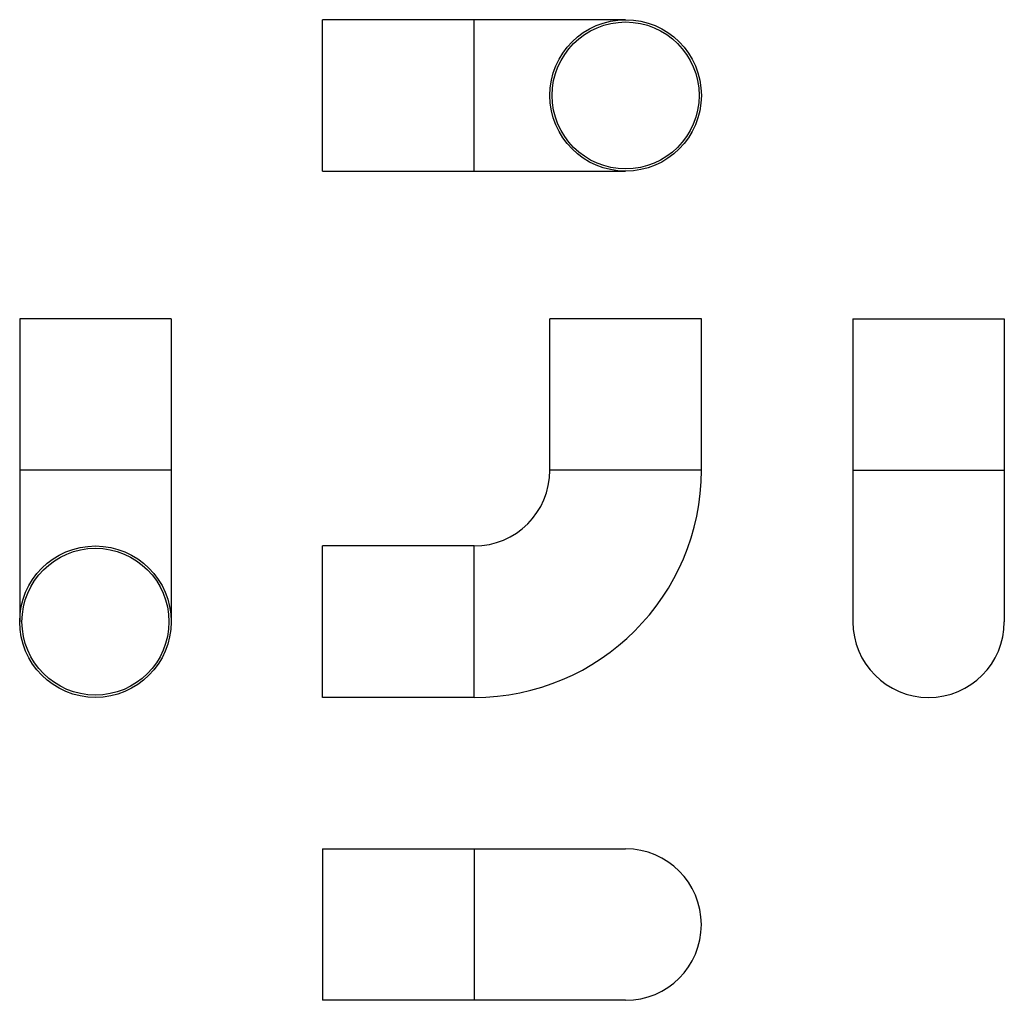
# Model space of a CAD drawing. Extents: x -82 to -43, y -64.5 to -25.6.
import ezdxf

# ---------------------------------------------------------------- set-up
doc = ezdxf.new("R2010")
doc.units = 0
doc.header["$MEASUREMENT"] = 0
doc.layers.get('0').update_dxf_attribs({"linetype": 'CONTINUOUS'})

msp = doc.modelspace()

# ---------------------------------------------------------------- linework, layer by layer
at = {"ltscale": 0.3}
for p, q in [((-57.97, -25.623), (-69.97, -25.623)), ((-69.97, -31.623), (-69.97, -25.623)), ((-63.97, -31.623), (-63.97, -25.623)), ((-69.97, -31.623), (-57.97, -31.623)), ((-81.97, -37.473), (-81.97, -49.473)), ((-75.97, -37.473), (-81.97, -37.473)), ((-75.97, -37.473), (-75.97, -49.473)), ((-60.97, -43.473), (-60.97, -37.473)), ((-54.97, -37.473), (-60.97, -37.473)), ((-54.97, -43.473), (-54.97, -37.473)), ((-48.97, -37.473), (-48.97, -49.473)), ((-48.97, -37.473), (-42.97, -37.473)), ((-42.97, -37.473), (-42.97, -49.473)), ((-75.97, -43.473), (-81.97, -43.473)), ((-54.97, -43.473), (-60.97, -43.473)), ((-48.97, -43.473), (-42.97, -43.473)), ((-63.97, -46.473), (-69.97, -46.473)), ((-69.97, -52.473), (-69.97, -46.473)), ((-63.97, -52.473), (-63.97, -46.473)), ((-63.97, -52.473), (-69.97, -52.473)), ((-69.97, -58.473), (-57.97, -58.473)), ((-69.97, -58.473), (-69.97, -64.473)), ((-63.97, -58.473), (-63.97, -64.473)), ((-57.97, -64.473), (-69.97, -64.473))]:
    msp.add_line(p, q, dxfattribs=at)
for centre, radius in [((-57.97, -28.623), 3), ((-57.97, -28.623), 2.91), ((-78.97, -49.473), 3), ((-78.97, -49.473), 2.91)]:
    msp.add_circle(centre, radius, dxfattribs=at)
for centre, radius, start, end in [((-63.97, -43.473), 9, 270, 0), ((-63.97, -43.473), 3, 270, 0), ((-45.97, -49.473), 3, 180, 0), ((-57.97, -61.473), 3, 270, 90)]:
    msp.add_arc(centre, radius, start, end, dxfattribs=at)

doc.saveas('drawing.dxf')
